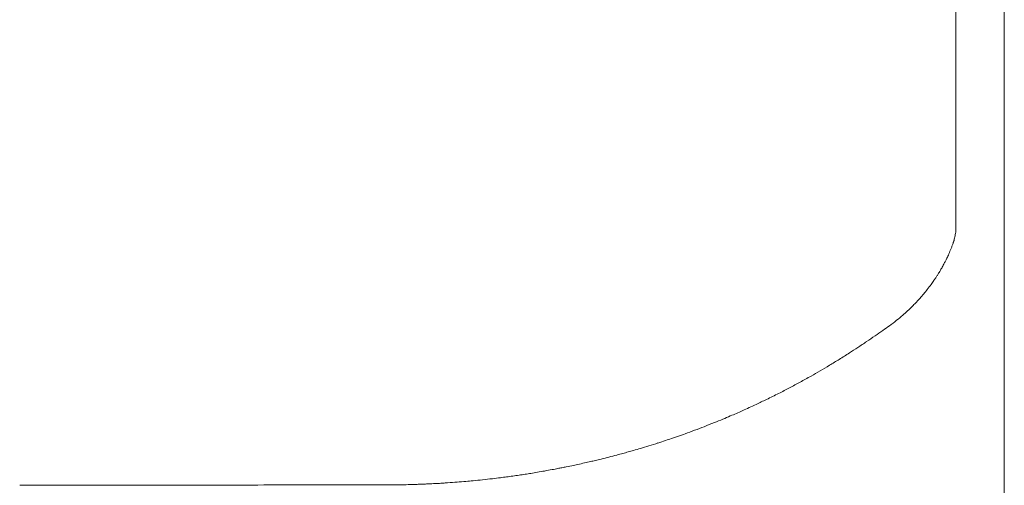
# Model space of a CAD drawing. Units: inches. Extents: x 4193 to 124808, y 2735 to 23182.
# Drawn here: x 12497 to 12770, y 18587 to 18716 of the extents above; entities that cross this region are included whole.
import ezdxf

# ---------------------------------------------------------------- set-up
doc = ezdxf.new("R2010")
doc.units = ezdxf.units.IN
doc.header["$MEASUREMENT"] = 0
doc.layers.get('0').update_dxf_attribs({"lineweight": 13})

msp = doc.modelspace()

# ---------------------------------------------------------------- linework, layer by layer
at = {"lineweight": 13}
for p, q in [((12757.06, 18719.39), (12757.06, 18705.52)), ((12770.48, 18693.92), (12770.48, 18719.29)), ((12757.06, 18705.52), (12757.06, 18690.55)), ((12770.48, 18669.25), (12770.48, 18693.92)), ((12757.06, 18690.55), (12757.06, 18682.73)), ((12757.06, 18682.73), (12757.06, 18680.75)), ((12757.06, 18680.75), (12757.06, 18678.84)), ((12757.06, 18678.84), (12757.06, 18677.11)), ((12757.06, 18677.11), (12757.06, 18676.33)), ((12757.06, 18676.33), (12757.06, 18675.62)), ((12757.06, 18675.62), (12757.06, 18675.06)), ((12757.06, 18675.06), (12757.06, 18674.52)), ((12757.06, 18674.52), (12757.06, 18673.5)), ((12757.06, 18673.5), (12757.06, 18671.52)), ((12757.06, 18671.52), (12757.06, 18668.05)), ((12757.06, 18668.05), (12757.06, 18665.29)), ((12770.48, 18644.59), (12770.48, 18669.25)), ((12757.06, 18665.29), (12757.06, 18663.2)), ((12757.06, 18663.2), (12757.06, 18658.42)), ((12757.06, 18658.42), (12757.06, 18658.39)), ((12757.06, 18658.39), (12757.06, 18658.35)), ((12757.06, 18658.35), (12757.06, 18658.28)), ((12770.48, 18545.97), (12770.48, 18644.59)), ((12678.15, 18599.82), (12679.82, 18600.39)), ((12648.96, 18591.97), (12650.48, 18592.29)), ((12612.09, 18587.3), (12613.54, 18587.37))]:
    msp.add_line(p, q, dxfattribs=at)
for centre, radius, start, end in [((12748.48, 18657.2), 8.38, 341.4718, 350.4557), ((12788.94, 18612.42), 49.14, 142.0987, 144.1615), ((12724.26, 18661.53), 32.08, 323.8506, 326.1653), ((12703.09, 18679.41), 59.94, 308.7489, 310.8623), ((12712.32, 18668.95), 45.99, 310.6962, 312.9441), ((12647.21, 18750.8), 150.42, 303.3103, 304.4468), ((12695.84, 18682.73), 66.79, 303.0744, 305.4993), ((12619.94, 18789.23), 197.5, 302.0305, 303.0045), ((12658.03, 18733.66), 130.16, 302.2659, 303.4714), ((12607.22, 18808.62), 220.59, 298.0313, 298.899), ((12653.43, 18729.62), 129.11, 297.8876, 299.4266), ((12640.64, 18744.02), 147.84, 295.5965, 297.0501), ((12653.45, 18721.18), 121.68, 296.5708, 298.1656), ((12646.84, 18722.61), 125.85, 293.8837, 295.8011), ((12605.82, 18814.46), 226.42, 295.0297, 295.8428), ((12642.03, 18730.86), 135.34, 292.7972, 294.3335), ((12629.69, 18757.44), 164.65, 291.504, 292.3934), ((12611.82, 18794.82), 205.97, 289.9145, 290.6806), ((12663.86, 18633.12), 36.11, 286.9764, 290.4752), ((12671.72, 18566.29), 30.23, 103.486, 106.8221), ((12673.47, 18523.29), 72.34, 103.1377, 104.2049), ((12672.92, 18400.56), 192.58, 99.5415, 100.0971), ((12653.72, 18538.79), 53.12, 99.4155, 101.7065), ((12671.75, 18458.93), 134.93, 100.718, 101.4224), ((12645.52, 18619.69), 27.85, 280.2622, 283.7608), ((12631.64, 18387.11), 201.04, 94.4483, 94.8226), ((12612.66, 18657.21), 69.74, 272.7874, 274.9436), ((12618.45, 18628.95), 41.1, 273.7153, 276.489), ((12697.99, 17982.08), 610.57, 96.53795, 96.79537), ((12526.1, 16385.57), 2201.31, 89.93369, 90.33157), ((12531.08, 20564.85), 1977.98, 269.92962, 270.34987), ((12604.17, 18527.53), 59.48, 89.5967, 92.0171), ((12610.1, 18614.48), 27.25, 270.5987, 274.1732)]:
    msp.add_arc(centre, radius, start, end, dxfattribs=at)
for points in [[(12756.75, 18655.81), (12756.85, 18656.23), (12756.92, 18656.65), (12756.99, 18657.08)], [(12756.99, 18657.08), (12756.99, 18657.33), (12757.03, 18657.54), (12757.03, 18657.75)], [(12757.03, 18657.75), (12757.03, 18657.86), (12757.03, 18657.96), (12757.06, 18658.11)], [(12757.06, 18658.11), (12757.06, 18658.14), (12757.06, 18658.21), (12757.06, 18658.28)], [(12755.72, 18652.59), (12755.86, 18652.87), (12755.93, 18653.12), (12756.04, 18653.4)], [(12756.04, 18653.4), (12756.14, 18653.68), (12756.25, 18653.97), (12756.32, 18654.21)], [(12756.32, 18654.21), (12756.36, 18654.32), (12756.39, 18654.43), (12756.43, 18654.53)], [(12754.55, 18649.9), (12754.66, 18650.07), (12754.73, 18650.29), (12754.83, 18650.46)], [(12754.83, 18650.46), (12754.94, 18650.67), (12755.01, 18650.89), (12755.12, 18651.1)], [(12755.12, 18651.1), (12755.22, 18651.35), (12755.33, 18651.56), (12755.4, 18651.81)], [(12755.4, 18651.81), (12755.54, 18652.05), (12755.65, 18652.34), (12755.72, 18652.59)], [(12753.1, 18647.14), (12753.21, 18647.31), (12753.31, 18647.49), (12753.42, 18647.7)], [(12753.42, 18647.7), (12753.49, 18647.88), (12753.6, 18648.02), (12753.7, 18648.2)], [(12753.7, 18648.2), (12753.77, 18648.34), (12753.84, 18648.52), (12753.91, 18648.66)], [(12753.91, 18648.66), (12753.99, 18648.76), (12754.06, 18648.91), (12754.13, 18649.05)], [(12754.13, 18649.05), (12754.2, 18649.19), (12754.27, 18649.33), (12754.34, 18649.44)], [(12754.34, 18649.44), (12754.41, 18649.61), (12754.48, 18649.75), (12754.55, 18649.9)], [(12751.44, 18644.41), (12751.58, 18644.69), (12751.76, 18644.91), (12751.9, 18645.12)], [(12751.9, 18645.12), (12752.07, 18645.4), (12752.22, 18645.68), (12752.36, 18645.9)], [(12752.36, 18645.9), (12752.5, 18646.11), (12752.61, 18646.32), (12752.75, 18646.53)], [(12752.75, 18646.53), (12752.85, 18646.71), (12752.96, 18646.92), (12753.1, 18647.14)], [(12750.91, 18643.67), (12751.12, 18643.95), (12751.26, 18644.2), (12751.44, 18644.41)], [(12747.09, 18638.78), (12747.44, 18639.17), (12747.76, 18639.6), (12748.11, 18639.99)], [(12748.11, 18639.99), (12748.43, 18640.38), (12748.78, 18640.8), (12749.1, 18641.19)], [(12744.96, 18636.52), (12745.28, 18636.84), (12745.56, 18637.16), (12745.85, 18637.44)], [(12745.85, 18637.44), (12746.06, 18637.65), (12746.27, 18637.86), (12746.48, 18638.11)], [(12746.48, 18638.11), (12746.66, 18638.32), (12746.87, 18638.57), (12747.09, 18638.78)], [(12743.65, 18635.28), (12744.11, 18635.71), (12744.54, 18636.13), (12744.96, 18636.52)], [(12736.75, 18629.83), (12737.39, 18630.26), (12737.99, 18630.72), (12738.59, 18631.14)], [(12738.59, 18631.11), (12739.26, 18631.64), (12739.94, 18632.13), (12740.61, 18632.66)], [(12734.63, 18628.35), (12735.37, 18628.84), (12736.04, 18629.34), (12736.75, 18629.83)], [(12722, 18620.17), (12722.88, 18620.7), (12723.8, 18621.27), (12724.69, 18621.8)], [(12716.87, 18617.16), (12717.72, 18617.66), (12718.56, 18618.15), (12719.41, 18618.65)], [(12719.41, 18618.65), (12720.26, 18619.15), (12721.15, 18619.64), (12722, 18620.17)], [(12687.21, 18603.12), (12688.17, 18603.51), (12689.12, 18603.86), (12690.04, 18604.25)], [(12692.41, 18605.2), (12693.09, 18605.49), (12693.79, 18605.77), (12694.47, 18606.09)], [(12679.82, 18600.39), (12680.52, 18600.64), (12681.27, 18600.92), (12681.98, 18601.17)], [(12684.56, 18602.13), (12685.48, 18602.44), (12686.33, 18602.8), (12687.21, 18603.12)], [(12671.85, 18597.77), (12672.7, 18598.06), (12673.55, 18598.3), (12674.4, 18598.59)], [(12676.49, 18599.29), (12677.06, 18599.47), (12677.59, 18599.65), (12678.15, 18599.82)], [(12664.67, 18595.68), (12665.17, 18595.83), (12665.66, 18595.97), (12666.16, 18596.11)], [(12666.16, 18596.11), (12666.65, 18596.25), (12667.11, 18596.39), (12667.61, 18596.53)], [(12667.61, 18596.53), (12668.25, 18596.71), (12668.92, 18596.89), (12669.55, 18597.1)], [(12669.55, 18597.1), (12670.33, 18597.31), (12671.08, 18597.56), (12671.85, 18597.77)], [(12652.15, 18592.64), (12652.78, 18592.78), (12653.42, 18592.89), (12654.06, 18593.07)], [(12654.06, 18593.07), (12654.59, 18593.17), (12655.15, 18593.31), (12655.72, 18593.42)], [(12657.03, 18593.74), (12657.56, 18593.88), (12658.09, 18593.99), (12658.66, 18594.13)], [(12658.66, 18594.13), (12659.36, 18594.3), (12660.11, 18594.48), (12660.81, 18594.69)], [(12660.81, 18594.69), (12661.52, 18594.87), (12662.27, 18595.05), (12662.97, 18595.22)], [(12637.57, 18589.92), (12638.1, 18589.99), (12638.63, 18590.09), (12639.16, 18590.16)], [(12641, 18590.48), (12641.64, 18590.59), (12642.31, 18590.7), (12642.94, 18590.8)], [(12646.66, 18591.51), (12647.01, 18591.58), (12647.4, 18591.65), (12647.76, 18591.72)], [(12647.76, 18591.72), (12648.18, 18591.79), (12648.57, 18591.9), (12648.96, 18591.97)], [(12613.54, 18587.37), (12613.93, 18587.4), (12614.32, 18587.4), (12614.74, 18587.44)], [(12618.67, 18587.72), (12619.48, 18587.79), (12620.3, 18587.86), (12621.11, 18587.94)], [(12623.09, 18588.11), (12623.98, 18588.18), (12624.86, 18588.29), (12625.75, 18588.36)], [(12628.47, 18588.68), (12629.21, 18588.78), (12629.96, 18588.86), (12630.7, 18588.96)], [(12630.7, 18588.96), (12631.27, 18589.03), (12631.83, 18589.1), (12632.4, 18589.17)], [(12632.4, 18589.17), (12632.97, 18589.24), (12633.57, 18589.35), (12634.13, 18589.42)], [(12634.13, 18589.42), (12634.7, 18589.49), (12635.3, 18589.56), (12635.87, 18589.67)], [(12635.87, 18589.67), (12636.43, 18589.74), (12637, 18589.85), (12637.57, 18589.92)], [(12497.33, 18586.84), (12502.68, 18586.84), (12508.02, 18586.84), (12513.36, 18586.84)], [(12543.16, 18586.91), (12547.76, 18586.91), (12552.32, 18586.91), (12556.92, 18586.91)], [(12556.92, 18586.91), (12561.24, 18586.91), (12565.59, 18586.94), (12569.91, 18586.94)], [(12569.91, 18586.94), (12571.75, 18586.94), (12573.55, 18586.94), (12575.39, 18586.94)], [(12575.39, 18586.94), (12577.16, 18586.94), (12578.93, 18586.94), (12580.74, 18586.94)], [(12580.74, 18586.94), (12582.47, 18586.94), (12584.17, 18586.98), (12585.9, 18586.98)], [(12585.9, 18586.98), (12587.57, 18586.98), (12589.19, 18586.98), (12590.82, 18586.98)], [(12590.82, 18586.98), (12592.27, 18586.98), (12593.72, 18586.98), (12595.17, 18586.98)], [(12595.17, 18586.98), (12596.41, 18586.98), (12597.65, 18586.98), (12598.92, 18586.98)], [(12598.92, 18586.98), (12599.95, 18586.98), (12601.01, 18586.98), (12602.07, 18586.98)], [(12604.59, 18587.02), (12605.22, 18587.05), (12605.9, 18587.05), (12606.53, 18587.09)], [(12606.53, 18587.09), (12606.99, 18587.09), (12607.45, 18587.09), (12607.91, 18587.12)], [(12607.91, 18587.12), (12608.13, 18587.12), (12608.34, 18587.12), (12608.55, 18587.12)], [(12608.55, 18587.12), (12608.62, 18587.16), (12608.73, 18587.16), (12608.8, 18587.16)], [(12608.8, 18587.16), (12609.01, 18587.16), (12609.22, 18587.16), (12609.4, 18587.16)], [(12609.4, 18587.16), (12609.75, 18587.19), (12610.07, 18587.19), (12610.39, 18587.23)]]:
    msp.add_open_spline(points, degree=3, dxfattribs=at)

doc.saveas('drawing.dxf')
